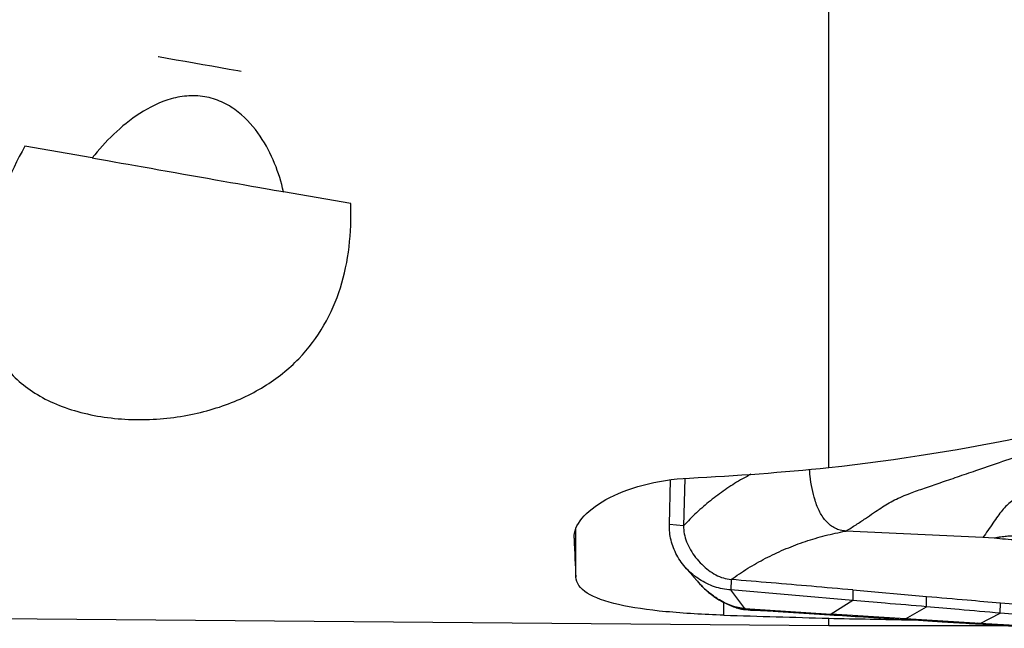
# Model space of a CAD drawing. Units: millimetres. Extents: x 5 to 292, y 5 to 205.
# Drawn here: x 44 to 58, y 155 to 164 of the extents above; entities that cross this region are included whole.
import ezdxf

# ---------------------------------------------------------------- set-up
doc = ezdxf.new("R2010")
doc.units = ezdxf.units.MM

msp = doc.modelspace()

# ---------------------------------------------------------------- linework, layer by layer
at = {"color": 7, "linetype": 'Continuous', "lineweight": 30}
for p, q in [((55.773, 157.3195), (55.773, 164.9348)), ((45.5018, 161.6351), (44.5616, 161.8009)), ((49.1067, 160.9995), (48.1678, 161.165)), ((53.5512, 156.5252), (53.5668, 157.1481)), ((53.7644, 157.1678), (53.7478, 156.5082)), ((52.2461, 155.7922), (52.2461, 156.4645)), ((53.7478, 156.5082), (53.5512, 156.5252)), ((55.971, 156.426), (56.0141, 156.4342)), ((57.9235, 156.3427), (56.0141, 156.4342)), ((52.2212, 156.3362), (52.2212, 156.3624)), ((58.0808, 156.333), (57.9235, 156.3427)), ((54.4111, 155.7576), (54.4098, 155.6121)), ((53.9484, 155.7271), (53.9568, 155.718)), ((54.6039, 155.3534), (54.4098, 155.6121)), ((56.1094, 155.4655), (54.4098, 155.6121)), ((56.1105, 155.6128), (56.1094, 155.4655)), ((56.1105, 155.6128), (57.1381, 155.5225)), ((56.1094, 155.4655), (55.807, 155.2744)), ((57.1373, 155.3788), (57.1381, 155.5225)), ((54.3117, 155.2615), (54.3117, 155.4371)), ((54.4524, 155.3784), (54.4457, 155.381)), ((54.6039, 155.3534), (55.807, 155.2744)), ((54.6169, 155.3432), (54.6039, 155.3534)), ((54.6055, 155.3391), (54.6103, 155.3387)), ((54.6101, 155.338), (54.6837, 155.3329)), ((54.6103, 155.3387), (54.68, 155.3325)), ((54.68, 155.3325), (54.6169, 155.3432)), ((54.9737, 155.3197), (54.6169, 155.3432)), ((54.68, 155.3325), (54.6838, 155.3335)), ((54.68, 155.3325), (54.7737, 155.3295)), ((54.681, 155.3324), (54.7798, 155.3292)), ((54.7737, 155.3295), (54.7798, 155.3293)), ((54.7798, 155.3293), (54.7878, 155.3291)), ((56.8426, 155.2088), (57.1373, 155.3788)), ((58.166, 155.288), (58.1669, 155.4336)), ((58.1669, 155.4336), (59.1965, 155.3486)), ((40.408, 155.2433), (55.773, 155.1178)), ((54.995, 155.3183), (54.9737, 155.3197)), ((54.995, 155.3185), (55.7867, 155.267)), ((55.773, 155.1178), (55.773, 155.2177)), ((55.7868, 155.268), (55.788, 155.2679)), ((56.8426, 155.2088), (55.807, 155.2744)), ((57.2172, 155.1856), (56.8071, 155.2084)), ((56.8071, 155.2084), (56.8236, 155.2024)), ((56.8252, 155.2023), (56.8426, 155.2088)), ((57.8836, 155.1444), (56.8426, 155.2088)), ((57.8836, 155.1444), (58.166, 155.288)), ((55.773, 155.1178), (58.2218, 155.1178)), ((57.8634, 155.1396), (57.8647, 155.1399)), ((57.8647, 155.1399), (57.8836, 155.1444)), ((58.9303, 155.0816), (57.8836, 155.1444))]:
    msp.add_line(p, q, dxfattribs=at)
at = {"color": 7, "linetype": 'Continuous', "lineweight": 30, "flags": 128}
for points in [[(46.4205, 163.0494), (46.4238, 163.0488), (46.5467, 163.0272), (46.6709, 163.0053), (46.7957, 162.9833), (46.9207, 162.9612), (47.0453, 162.9393), (47.1691, 162.9174), (47.2916, 162.8958), (47.4122, 162.8746), (47.5306, 162.8537), (47.5779, 162.8453)], [(45.4996, 161.6355), (45.548, 161.627), (45.6289, 161.6127), (45.7152, 161.5975), (45.8064, 161.5814), (45.9022, 161.5645), (46.002, 161.5469), (46.1054, 161.5287), (46.2119, 161.5099), (46.3209, 161.4907), (46.4319, 161.4711), (46.5443, 161.4513), (46.6577, 161.4313), (46.7714, 161.4113), (46.8849, 161.3912), (46.9977, 161.3714), (47.1091, 161.3517), (47.2187, 161.3324), (47.3259, 161.3135), (47.4302, 161.2951), (47.531, 161.2773), (47.628, 161.2602), (47.7205, 161.2439), (47.8082, 161.2285), (47.8906, 161.2139), (47.9673, 161.2004), (48.0379, 161.1879), (48.1022, 161.1766), (48.1597, 161.1665), (48.1678, 161.165)]]:
    msp.add_lwpolyline(points, dxfattribs=at)
at = {"color": 7, "linetype": 'Continuous', "lineweight": 30}
for centre, major_axis, ratio, start_param, end_param in [((52.2746, 170.1175), (-0.0412, 14.9714), 0.0156186, 2.7401243, 2.8466862), ((54.6933, 169.9972), (85.0179, -2.6838), 0.1732943, 4.7133708, 4.7305594), ((50.755, 170.1178), (85.068, -2.6856), 0.1734805, 4.7768875, 4.7905264)]:
    msp.add_ellipse(centre, major_axis=major_axis, ratio=ratio, start_param=start_param, end_param=end_param, dxfattribs=at)
for points, knots in [([(48.1678, 161.165), (48.1386, 161.2961), (48.0981, 161.4291), (47.9917, 161.6896), (47.926, 161.8176), (47.7591, 162.0631), (47.6601, 162.178), (47.4737, 162.3247), (47.4067, 162.3679), (47.2601, 162.4391), (47.1809, 162.4665), (47.0187, 162.4995), (46.933, 162.5054), (46.7656, 162.4963), (46.6822, 162.4815), (46.4429, 162.4145), (46.2964, 162.3408), (45.8985, 162.0833), (45.6823, 161.8632), (45.5018, 161.6351)], [0, 0, 0, 0, 0.125, 0.125, 0.25, 0.25, 0.375, 0.375, 0.4375, 0.4375, 0.5, 0.5, 0.5625, 0.5625, 0.625, 0.625, 0.75, 0.75, 1, 1, 1, 1]), ([(44.5616, 161.8009), (44.3474, 161.4087), (44.1806, 161.019), (43.9635, 160.2451), (43.9135, 159.8555), (43.9909, 159.3111), (44.0431, 159.134), (44.1687, 158.8889), (44.2185, 158.8101), (44.3366, 158.6588), (44.4049, 158.5865), (44.5576, 158.4534), (44.6424, 158.3918), (44.831, 158.2791), (44.9339, 158.2287), (45.2595, 158.0993), (45.5083, 158.0393), (46.0193, 157.9804), (46.2867, 157.9805), (46.6707, 158.0208), (46.7981, 158.0411), (47.0428, 158.0935), (47.1607, 158.1255), (47.3883, 158.2007), (47.4984, 158.2442), (47.7054, 158.3398), (47.8031, 158.3922), (48.0803, 158.5626), (48.2432, 158.6941), (48.52, 158.9792), (48.6366, 159.1349), (48.8301, 159.4691), (48.9051, 159.6439), (49.077, 160.1906), (49.1211, 160.5896), (49.1067, 160.9995)], [0, 0, 0, 0, 0.125, 0.125, 0.25, 0.25, 0.3125, 0.3125, 0.34375, 0.34375, 0.375, 0.375, 0.40625, 0.40625, 0.4375, 0.4375, 0.5, 0.5, 0.5625, 0.5625, 0.59375, 0.59375, 0.625, 0.625, 0.65625, 0.65625, 0.6875, 0.6875, 0.75, 0.75, 0.8125, 0.8125, 0.875, 0.875, 1, 1, 1, 1]), ([(56.0141, 156.4342), (56.0607, 156.463), (56.1513, 156.5189), (56.2846, 156.6067), (56.3991, 156.6872), (56.4996, 156.7555), (56.5939, 156.8149), (56.69, 156.8677), (56.796, 156.916), (56.9341, 156.9707), (57.1119, 157.034), (57.3322, 157.1091), (57.5713, 157.1901), (57.8472, 157.2842), (58.1616, 157.3931), (58.516, 157.5156), (58.8927, 157.6438), (59.2896, 157.7762), (59.7042, 157.9114), (59.9869, 158.0003), (60.1309, 158.0456)], [0, 0, 0, 0, 0.038016, 0.0739149, 0.1075185, 0.1398642, 0.1715814, 0.2029432, 0.2342218, 0.2657132, 0.3162727, 0.36928, 0.4253937, 0.4848789, 0.5602096, 0.6401743, 0.72442, 0.8126702, 0.9046382, 1, 1, 1, 1]), ([(60.1309, 158.0456), (60.0468, 157.9857), (59.8818, 157.8681), (59.64, 157.6945), (59.4094, 157.5302), (59.1916, 157.3775), (58.9886, 157.2397), (58.8222, 157.136), (58.6908, 157.0606), (58.5899, 157.0054), (58.4926, 156.9542), (58.4008, 156.9032), (58.3211, 156.8504), (58.2534, 156.7905), (58.1927, 156.7229), (58.1308, 156.6426), (58.0646, 156.5463), (57.9927, 156.4416), (57.9465, 156.3756), (57.9235, 156.3427)], [0, 0, 0, 0, 0.1005228, 0.19718, 0.2894911, 0.3771272, 0.4595369, 0.5359264, 0.579151, 0.6209488, 0.6619525, 0.7037649, 0.7480425, 0.7875288, 0.8288903, 0.8711161, 0.9138246, 0.9570263, 1, 1, 1, 1]), ([(55.5824, 156.8634), (55.5674, 156.9181), (55.5372, 157.0286), (55.5152, 157.1726), (55.5085, 157.2625), (55.5062, 157.2938)], [0, 0, 0, 0, 0.3897243, 0.7877554, 1, 1, 1, 1]), ([(52.2212, 156.3362), (52.2177, 156.4245), (52.2555, 156.5185), (52.4057, 156.701), (52.52, 156.7915), (52.8083, 156.9511), (52.9866, 157.0222), (53.3807, 157.1268), (53.6015, 157.1617), (53.8292, 157.1729)], [0, 0, 0, 0, 0.25, 0.25, 0.5, 0.5, 0.75, 0.75, 1, 1, 1, 1]), ([(54.6888, 157.2253), (54.6397, 157.1995), (54.5156, 157.1342), (54.3265, 157.0113), (54.1219, 156.8593), (53.9277, 156.6928), (53.8078, 156.5698), (53.7478, 156.5082)], [0, 0, 0, 0, 0.1417204, 0.3577268, 0.5721817, 0.7859739, 1, 1, 1, 1]), ([(56.0141, 156.4342), (55.9872, 156.4369), (55.9354, 156.4421), (55.8612, 156.4702), (55.7959, 156.5112), (55.739, 156.5643), (55.6897, 156.6275), (55.6474, 156.6995), (55.611, 156.7787), (55.5921, 156.8348), (55.5824, 156.8634)], [0, 0, 0, 0, 0.1240941, 0.2393422, 0.3523925, 0.4683603, 0.5903684, 0.7197675, 0.8565934, 1, 1, 1, 1]), ([(54.4098, 155.6121), (54.3705, 155.6161), (54.2928, 155.6241), (54.1794, 155.655), (54.0713, 155.6991), (53.9691, 155.7566), (53.8743, 155.8262), (53.7889, 155.9071), (53.7151, 155.9978), (53.6539, 156.0958), (53.606, 156.1989), (53.5724, 156.3055), (53.5525, 156.4148), (53.5516, 156.4882), (53.5512, 156.5252)], [0, 0, 0, 0, 0.0863957, 0.170935, 0.2549747, 0.3394944, 0.4242929, 0.5089284, 0.5930899, 0.6764421, 0.7584926, 0.8390111, 0.9190467, 1, 1, 1, 1]), ([(53.7478, 156.5082), (53.7496, 156.4706), (53.7532, 156.3936), (53.7895, 156.2797), (53.8435, 156.1686), (53.9149, 156.0636), (53.9993, 155.9688), (54.0937, 155.8871), (54.1952, 155.8223), (54.3015, 155.7747), (54.3751, 155.7632), (54.4111, 155.7576)], [0, 0, 0, 0, 0.1051516, 0.2151494, 0.3295637, 0.4468304, 0.5648321, 0.6792945, 0.7904919, 0.8973197, 1, 1, 1, 1]), ([(54.4111, 155.7576), (54.4885, 155.8111), (54.6426, 155.9176), (54.89, 156.056), (55.1468, 156.1775), (55.4133, 156.2798), (55.6875, 156.3649), (55.8766, 156.4057), (55.971, 156.426)], [0, 0, 0, 0, 0.1692863, 0.337429, 0.5044471, 0.6704686, 0.8356379, 1, 1, 1, 1]), ([(59.2619, 156.2751), (59.2443, 156.2762), (59.207, 156.2785), (59.1476, 156.2841), (59.0819, 156.2914), (59.0042, 156.3013), (58.9145, 156.3141), (58.8245, 156.3266), (58.7612, 156.3354), (58.7276, 156.34), (58.7149, 156.3418), (58.7041, 156.3432), (58.6952, 156.3444), (58.6882, 156.3453), (58.6568, 156.3492), (58.602, 156.3549), (58.5247, 156.3612), (58.4523, 156.3648), (58.3799, 156.3658), (58.307, 156.3637), (58.2313, 156.3578), (58.1785, 156.3507), (58.1472, 156.3454), (58.1377, 156.3437), (58.1282, 156.342), (58.1127, 156.339), (58.0979, 156.3361), (58.0855, 156.3337), (58.0822, 156.3332), (58.0812, 156.333), (58.0809, 156.333), (58.0808, 156.333)], [0, 0, 0, 0, 0.0445336, 0.0943986, 0.1496241, 0.2102321, 0.2901969, 0.3753945, 0.4371136, 0.4493988, 0.4600721, 0.469135, 0.4765879, 0.4824294, 0.4866595, 0.5556166, 0.620494, 0.6813512, 0.738262, 0.803697, 0.8671479, 0.9330093, 0.9413684, 0.9497253, 0.9580789, 0.96643, 0.9910152, 0.9974564, 0.999215, 0.9997294, 1, 1, 1, 1]), ([(63.0704, 155.9712), (63.0489, 155.9726), (62.9987, 155.9759), (62.9127, 155.9815), (62.8052, 155.9885), (62.6763, 155.9969), (62.5257, 156.0067), (62.3755, 156.0165), (62.2295, 156.026), (62.0917, 156.035), (61.9472, 156.0445), (61.8093, 156.0536), (61.6825, 156.062), (61.5681, 156.0696), (61.4056, 156.0804), (61.2011, 156.0941), (60.9608, 156.1105), (60.7381, 156.1258), (60.5137, 156.1414), (60.2576, 156.1595), (59.9667, 156.1806), (59.6531, 156.2039), (59.35, 156.2267), (59.0362, 156.2514), (58.7218, 156.2778), (58.3964, 156.3056), (58.1859, 156.3239), (58.0808, 156.333)], [0, 0, 0, 0, 0.01300602, 0.03032793, 0.05196694, 0.07792465, 0.10820191, 0.14279906, 0.16853375, 0.19622818, 0.22588143, 0.255619, 0.27928142, 0.30224262, 0.32450261, 0.37708242, 0.42527516, 0.46908097, 0.51101774, 0.56028402, 0.62310548, 0.68591259, 0.74871232, 0.80513972, 0.8741804, 0.93715814, 1, 1, 1, 1]), ([(53.7747, 155.9266), (53.7828, 155.9173), (53.8, 155.8979), (53.8262, 155.868), (53.8546, 155.8356), (53.8852, 155.8007), (53.9179, 155.7629), (53.9402, 155.7367), (53.9518, 155.723)], [0, 0, 0, 0, 0.1299809, 0.2742327, 0.4330277, 0.6066778, 0.7955364, 1, 1, 1, 1]), ([(54.3117, 155.2615), (54.0254, 155.2704), (53.7553, 155.2856), (53.2516, 155.3334), (53.03, 155.365), (52.6542, 155.4509), (52.5078, 155.5036), (52.3043, 155.6332), (52.2507, 155.7077), (52.2461, 155.7922)], [0, 0, 0, 0, 0.25, 0.25, 0.5, 0.5, 0.75, 0.75, 1, 1, 1, 1]), ([(56.1105, 155.6128), (55.9178, 155.6296), (55.5386, 155.6627), (54.9722, 155.7112), (54.5982, 155.7422), (54.4111, 155.7576)], [0, 0, 0, 0, 0.3407094, 0.6703501, 1, 1, 1, 1]), ([(54.2283, 155.486), (54.1869, 155.5141), (54.1037, 155.5705), (54.0125, 155.6522), (53.9683, 155.7066), (53.9543, 155.7239)], [0, 0, 0, 0, 0.4028341, 0.8102968, 1, 1, 1, 1]), ([(53.9568, 155.718), (53.9749, 155.6975), (54.0111, 155.6567), (54.0682, 155.6038), (54.1215, 155.5593), (54.1729, 155.5208), (54.2288, 155.483), (54.2952, 155.444), (54.3728, 155.4052), (54.429, 155.3852), (54.4585, 155.3748)], [0, 0, 0, 0, 0.1347974, 0.2682923, 0.3788173, 0.4726743, 0.5803766, 0.7049058, 0.8451296, 1, 1, 1, 1]), ([(54.6039, 155.3534), (54.5723, 155.357), (54.5081, 155.3644), (54.4127, 155.3938), (54.318, 155.4337), (54.2585, 155.4684), (54.2283, 155.486)], [0, 0, 0, 0, 0.2370836, 0.4825419, 0.7371606, 1, 1, 1, 1]), ([(57.1373, 155.3788), (56.945, 155.3949), (56.6026, 155.4236), (56.2597, 155.4527), (56.1094, 155.4655)], [0, 0, 0, 0, 0.5616531, 1, 1, 1, 1]), ([(57.1381, 155.5225), (57.3275, 155.506), (57.6707, 155.4759), (58.0133, 155.4467), (58.1669, 155.4336)], [0, 0, 0, 0, 0.5518079, 1, 1, 1, 1]), ([(54.445, 155.3792), (54.4486, 155.3778), (54.4567, 155.3748), (54.4693, 155.3699), (54.4926, 155.3624), (54.5188, 155.3551), (54.5566, 155.3461), (54.5905, 155.3409), (54.6075, 155.3383)], [0, 0, 0, 0, 0.2129799, 0.469989, 0.601052, 0.7326487, 0.8653864, 1, 1, 1, 1]), ([(54.6169, 155.3432), (54.5931, 155.346), (54.5463, 155.3513), (54.4907, 155.3633), (54.4606, 155.3752), (54.4524, 155.3784)], [0, 0, 0, 0, 0.4301009, 0.8434414, 1, 1, 1, 1]), ([(54.7737, 155.3292), (54.8042, 155.3281), (54.871, 155.3258), (54.9375, 155.3217), (54.9737, 155.3194)], [0, 0, 0, 0, 0.45590076, 1, 1, 1, 1]), ([(58.166, 155.288), (57.9743, 155.3048), (57.6317, 155.3349), (57.2884, 155.3654), (57.1373, 155.3788)], [0, 0, 0, 0, 0.5595647, 1, 1, 1, 1]), ([(55.788, 155.2679), (55.7897, 155.2676), (55.7959, 155.2666), (55.8023, 155.2711), (55.807, 155.2744)], [0, 0, 0, 0, 0.2739615, 1, 1, 1, 1]), ([(55.788, 155.2669), (55.9452, 155.2569), (56.2905, 155.235), (56.6356, 155.2137), (56.8235, 155.2021)], [0, 0, 0, 0, 0.4552361, 1, 1, 1, 1]), ([(56.8236, 155.2024), (56.8239, 155.2022), (56.8244, 155.2019), (56.825, 155.2022), (56.8252, 155.2023)], [0, 0, 0, 0, 0.56686153, 1, 1, 1, 1]), ([(56.8252, 155.2021), (57.0016, 155.1912), (57.2304, 155.1771), (57.5764, 155.1562), (57.7461, 155.146), (57.8634, 155.139)], [0, 0, 0, 0, 0.5095517, 0.6609934, 1, 1, 1, 1]), ([(59.1956, 155.1984), (59.0038, 155.215), (58.6609, 155.2447), (58.3173, 155.2748), (58.166, 155.288)], [0, 0, 0, 0, 0.5595241, 1, 1, 1, 1]), ([(57.8411, 155.1521), (57.8479, 155.145), (57.8551, 155.1374), (57.8629, 155.1395), (57.8634, 155.1396)], [0, 0, 0, 0, 0.9304526, 1, 1, 1, 1]), ([(57.8646, 155.1389), (58.0232, 155.1295), (58.3715, 155.1088), (58.7198, 155.0888), (58.9095, 155.0778)], [0, 0, 0, 0, 0.4553521, 1, 1, 1, 1])]:
    msp.add_open_spline(points, degree=3, knots=knots, dxfattribs=at)
for points in [[(55.773, 157.3195), (56.7451, 157.4283), (57.6901, 157.5768), (58.6077, 157.7749)], [(53.8292, 157.1729), (54.4822, 157.2048), (55.1302, 157.253), (55.773, 157.3195)]]:
    msp.add_open_spline(points, degree=3, dxfattribs=at)

doc.saveas('drawing.dxf')
